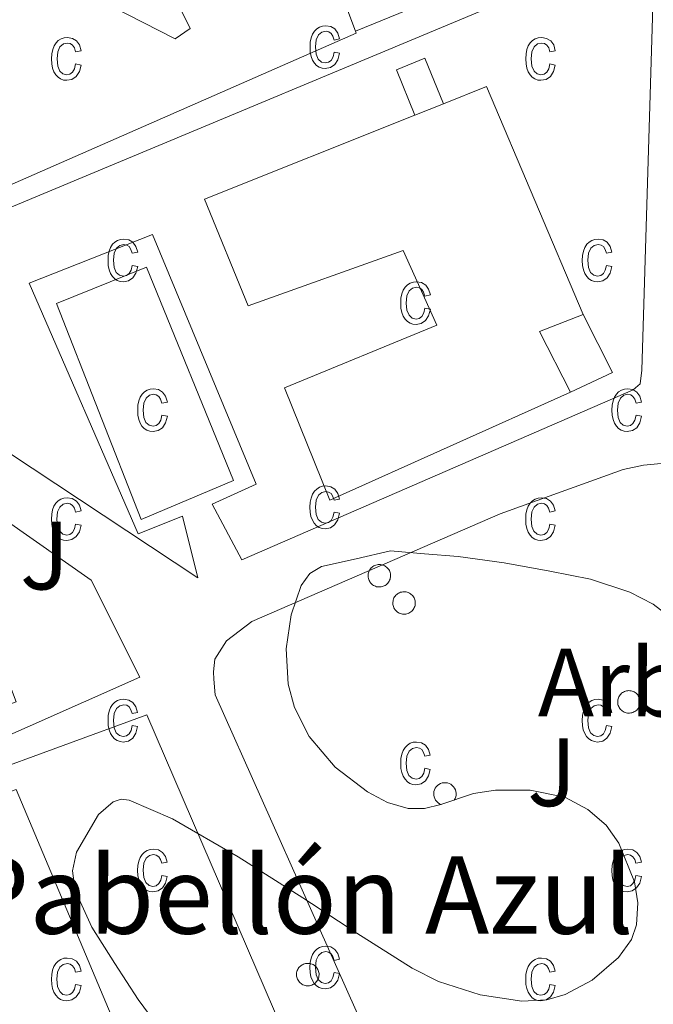
# Model space of a CAD drawing. Units: metres. Extents: x 606419 to 610920, y 4738115 to 4741155.
# Drawn here: x 608701 to 608766, y 4739940 to 4740042 of the extents above; entities that cross this region are included whole.
import ezdxf
from ezdxf.enums import TextEntityAlignment as Align

# ---------------------------------------------------------------- set-up
doc = ezdxf.new("R2010")
doc.units = ezdxf.units.M
doc.header["$MEASUREMENT"] = 0
for name, color, linetype, lineweight in [('Level 15', 1, 'Continuous', 0), ('Level 16', 1, 'Continuous', 13), ('Level 21', 19, 'Continuous', 0), ('Level 26', 92, 'Continuous', 0), ('Level 35', 92, 'Continuous', 0), ('Level 36', 19, 'Continuous', 40), ('Level 37', 92, 'Continuous', 0), ('Level 44', 7, 'Continuous', 0), ('Level 52', 1, 'Continuous', 13), ('Level 58', 43, 'Continuous', 0)]:
    doc.layers.add(name, color=color, linetype=linetype, lineweight=lineweight)
doc.styles.add('Arial', font='ARIAL.TTF', dxfattribs={"height": 0.2})

msp = doc.modelspace()

# ---------------------------------------------------------------- linework, layer by layer
at = {"layer": 'Level 15', "linetype": 'Continuous', "lineweight": 13}
for points in [[(608695.95, 4740128.58, 443.15), (608708.85, 4740098.9, 443.15), (608710.67, 4740099.59, 443.15), (608715.19, 4740089.06, 443.15), (608713.06, 4740088.28, 443.15), (608720.48, 4740069.82, 443.15), (608725.67, 4740056.93, 443.15), (608728.82, 4740058.42, 443.15), (608734.14, 4740044, 443.15), (608735.32, 4740040.81, 443.15), (608735.39, 4740040.61, 443.15), (608698.77, 4740024.52, 443.95)], [(608700.35, 4740048.63, 443.81), (608701.59, 4740049.46, 443.81), (608703.51, 4740049.78, 443.81), (608704.83, 4740049.86, 443.81), (608706.95, 4740049.48, 443.81), (608708.48, 4740048.09, 443.81), (608709.63, 4740046.15, 443.81), (608710.16, 4740043.35, 443.81), (608716.71, 4740040.02, 443.61), (608718.26, 4740041.08, 443.04), (608714.58, 4740048.61, 443.33), (608711.31, 4740046.9, 443.29), (608709.11, 4740051.83, 443.31), (608711.78, 4740053.13, 443.31), (608699.78, 4740082.56, 443.29)], [(608744.41, 4740033.31, 447.33), (608748.88, 4740035.09, 447.33), (608758.85, 4740011.54, 447.33)], [(608741.47, 4740032.13, 447.33), (608744.41, 4740033.31, 447.33)], [(608757.54, 4740003.53, 447.33), (608732.67, 4739992.39, 447.33), (608727.99, 4740003.99, 447.33), (608743.73, 4740010.44, 447.33), (608740.26, 4740018.17, 447.33), (608724.24, 4740012.44, 447.33), (608719.75, 4740023.45, 447.33), (608741.47, 4740032.13, 447.33)], [(608713.2, 4739990.37, 442.45), (608704.45, 4740012.7, 442.45), (608713.75, 4740016.45, 442.45), (608722.73, 4739994.41, 442.45), (608713.2, 4739990.37, 442.45)], [(608758.85, 4740011.54, 447.33), (608754.34, 4740009.78, 447.33), (608757.54, 4740003.53, 447.33)], [(608696.49, 4739963.88, 442.84), (608697.39, 4739961.45, 442.87), (608700.3, 4739962.48, 442.86), (608715.6, 4739926.1, 442.89), (608712.97, 4739924.66, 442.89), (608716.85, 4739916.25, 443.15), (608723.15, 4739918.58, 443.21), (608727.2, 4739908.61, 443.21), (608721.28, 4739906.2, 443.18), (608730.33, 4739883.38, 441.65)]]:
    msp.add_polyline3d(points, dxfattribs=at)
at = {"layer": 'Level 15', "color": 1, "linetype": 'Continuous', "lineweight": 13}
for points in [[(608741.47, 4740032.13, 447.33), (608739.57, 4740036.81, 447.33), (608742.5, 4740038.01, 447.33), (608744.41, 4740033.31, 447.33)], [(608758.85, 4740011.54, 439.97), (608761.89, 4740005.55, 439.97), (608757.54, 4740003.53, 439.97)]]:
    msp.add_polyline3d(points, dxfattribs=at)
at = {"layer": 'Level 16', "color": 1, "linetype": 'Continuous', "lineweight": 13, "ltscale": 0.5}
msp.add_polyline3d([(608787.34, 4740062.04, 440.97), (608735.32, 4740040.81, 441.02)], dxfattribs=at)
at = {"layer": 'Level 21', "color": 19, "linetype": 'Continuous', "lineweight": 13}
for points in [[(608675.14, 4740011.16, 436.31), (608684.95, 4740014.28, 436.48), (608684.98, 4740016.49, 436.48), (608771.09, 4740052.45, 436.91), (608772.26, 4740049.01, 436.89), (608766.1, 4740045.67, 436.83), (608764.9, 4740005.8, 436.91), (608764.72, 4740004.39, 436.91), (608764.02, 4740003.76, 436.91), (608723.6, 4739986.2, 436.83), (608720.53, 4739991.96, 436.86), (608725.07, 4739994.04, 436.86), (608714.39, 4740019.82, 436.8), (608701.63, 4740014.79, 436.73), (608712.91, 4739988.89, 436.91), (608717.46, 4739990.73, 436.91), (608719.05, 4739984.35, 436.88), (608682.37, 4740008.63, 436.7), (608675.14, 4740011.16, 436.31)], [(608680.71, 4740003.25, 436.22), (608708.05, 4739984.1, 436.53), (608713.07, 4739974.1, 436.64), (608695.57, 4739966.35, 436.46)], [(608750.27, 4739990.98, 436.7), (608762.98, 4739995.56, 436.7), (608765.09, 4739996, 436.7), (608766.91, 4739996.15, 436.7), (608769.12, 4739995.81, 436.7), (608791.98, 4739946.9, 437.12), (608792, 4739944.88, 437.18), (608791.73, 4739942.96, 437.18), (608789.39, 4739940.82, 437.18), (608747.23, 4739924.47, 437.07), (608745.41, 4739923.97, 437.04), (608744.37, 4739923.97, 437.01), (608742.97, 4739924.39, 436.97), (608740.25, 4739928.77, 436.94), (608720.85, 4739972.26, 436.85), (608720.72, 4739973.89, 436.85), (608720.69, 4739974.65, 436.85), (608720.82, 4739975.94, 436.85), (608722.02, 4739977.85, 436.85), (608724.64, 4739979.85, 436.85), (608750.27, 4739990.98, 436.7)], [(608696.49, 4739963.88, 436.48), (608713.79, 4739970.2, 436.48), (608736.41, 4739917.7, 436.67), (608745.37, 4739911.03, 436.65), (608745.47, 4739909.24, 436.65), (608737.02, 4739884.34, 436.65), (608735.18, 4739883.33, 436.65), (608731.39, 4739881.41, 436.65), (608730.33, 4739883.38, 436.65)]]:
    msp.add_polyline3d(points, dxfattribs=at)
at = {"layer": 'Level 35', "color": 92, "linetype": 'Continuous', "lineweight": 0, "ltscale": 0.5}
for points in [[(608729.89, 4739951.3, 442.43), (608735.48, 4739947.66, 442.5), (608741.18, 4739944.04, 442.56), (608743.9, 4739942.68, 442.55), (608748.2, 4739941.3, 442.52), (608752.51, 4739940.65, 442.49), (608755.09, 4739940.78, 442.48), (608756.99, 4739941.32, 442.48), (608759.78, 4739942.82, 442.48), (608762.49, 4739945.14, 442.46), (608763.83, 4739947.02, 442.4), (608764.34, 4739948.52, 442.32), (608764.5, 4739950.8, 442.17), (608764.13, 4739952.96, 442.06), (608762.54, 4739956.96, 441.93), (608761.21, 4739958.8, 441.88), (608759.34, 4739960.44, 441.87), (608756.95, 4739961.7, 441.88), (608753.36, 4739962.41, 441.89), (608749.78, 4739962.44, 441.9), (608747.53, 4739962.07, 441.91), (608744.16, 4739960.94, 441.91), (608742.47, 4739960.54, 441.91), (608740.78, 4739960.52, 441.92), (608738.65, 4739961.14, 441.92), (608736.59, 4739962.26, 441.93), (608733.25, 4739964.79, 442.01), (608730.54, 4739967.96, 442.13), (608729.04, 4739970.96, 442.21), (608728.4, 4739973.36, 442.27), (608728.17, 4739977.02, 442.37), (608728.69, 4739980.55, 442.46), (608729.73, 4739983.57, 442.44), (608730.61, 4739984.82, 442.42), (608731.84, 4739985.53, 442.45), (608735.4, 4739986.33, 442.6), (608738.96, 4739987.14, 442.75)], [(608738.96, 4739987.14, 442.75), (608742.45, 4739986.85, 442.7), (608745.94, 4739986.55, 442.65), (608750.68, 4739985.91, 442.61), (608755.41, 4739985.06, 442.57), (608759.59, 4739984.21, 442.53), (608763.68, 4739982.87, 442.48), (608766.07, 4739981.62, 442.46), (608769.25, 4739979.19, 442.44), (608772.03, 4739976.29, 442.43), (608776.68, 4739970.67, 442.47), (608781.3, 4739965.06, 442.57), (608785.67, 4739960.26, 442.77), (608790.08, 4739955.16, 442.97), (608791.97, 4739951.87, 443.03), (608792.96, 4739948.45, 443.05), (608793.01, 4739947.08, 443.04), (608792.39, 4739944.98, 443.02), (608790.88, 4739943.03, 443.01), (608789.17, 4739941.84, 443.01), (608786.59, 4739940.95, 443.02), (608783.95, 4739940.29, 443.02)], [(608715.92, 4739936.71, 442.34), (608712.91, 4739940.81, 442.37), (608710.47, 4739944.51, 442.5), (608708.11, 4739948.28, 442.61), (608706.39, 4739952.06, 442.53), (608706.11, 4739954.08, 442.47), (608706.53, 4739956.04, 442.45), (608708.81, 4739959.92, 442.45), (608710.33, 4739961.23, 442.45), (608711.13, 4739961.49, 442.45), (608711.95, 4739961.4, 442.45), (608716.44, 4739959.45, 442.44), (608723.21, 4739955.54, 442.43), (608729.89, 4739951.3, 442.43)]]:
    msp.add_polyline3d(points, dxfattribs=at)
at = {"layer": 'Level 36', "color": 92, "linetype": 'Continuous', "lineweight": 0}
for points in [[(608736.71, 4739984.99, 0.01), (608736.76, 4739985.09, 0.01), (608736.82, 4739985.2, 0.01), (608736.89, 4739985.29, 0.01), (608736.96, 4739985.38, 0.01), (608737.05, 4739985.46, 0.01), (608737.14, 4739985.53, 0.01), (608737.23, 4739985.59, 0.01), (608737.34, 4739985.64, 0.01), (608737.45, 4739985.68, 0.01), (608737.56, 4739985.71, 0.01), (608737.67, 4739985.73, 0.01), (608737.79, 4739985.73, 0.01), (608737.91, 4739985.73, 0.01), (608738.02, 4739985.71, 0.01), (608738.13, 4739985.68, 0.01), (608738.24, 4739985.65, 0.01), (608738.35, 4739985.6, 0.01), (608738.45, 4739985.54, 0.01), (608738.54, 4739985.47, 0.01), (608738.62, 4739985.39, 0.01), (608738.7, 4739985.3, 0.01), (608738.77, 4739985.21, 0.01), (608738.83, 4739985.11, 0.01), (608738.88, 4739985, 0.01), (608738.91, 4739984.9, 0.01), (608738.94, 4739984.78, 0.01), (608738.96, 4739984.67, 0.01), (608738.96, 4739984.55, 0.01), (608738.95, 4739984.44, 0.01), (608738.93, 4739984.32, 0.01), (608738.9, 4739984.21, 0.01), (608738.86, 4739984.1, 0.01), (608738.81, 4739984, 0.01), (608738.75, 4739983.9, 0.01), (608738.68, 4739983.81, 0.01), (608738.59, 4739983.73, 0.01), (608738.51, 4739983.65, 0.01), (608738.41, 4739983.58, 0.01), (608738.31, 4739983.53, 0.01), (608738.2, 4739983.48, 0.01), (608738.09, 4739983.45, 0.01), (608737.98, 4739983.42, 0.01), (608737.87, 4739983.41, 0.01), (608737.75, 4739983.41, 0.01), (608737.63, 4739983.42, 0.01), (608737.52, 4739983.44, 0.01), (608737.41, 4739983.48, 0.01), (608737.3, 4739983.52, 0.01), (608737.2, 4739983.58, 0.01), (608737.1, 4739983.64, 0.01), (608737.01, 4739983.71, 0.01), (608736.93, 4739983.8, 0.01), (608736.86, 4739983.89, 0.01), (608736.8, 4739983.98, 0.01), (608736.74, 4739984.09, 0.01), (608736.7, 4739984.19, 0.01), (608736.67, 4739984.3, 0.01), (608736.65, 4739984.42, 0.01), (608736.64, 4739984.53, 0.01), (608736.64, 4739984.65, 0.01), (608736.65, 4739984.76, 0.01), (608736.68, 4739984.88, 0.01), (608736.71, 4739984.99, 0.01)], [(608739.27, 4739982.17, 0.01), (608739.31, 4739982.28, 0.01), (608739.37, 4739982.38, 0.01), (608739.44, 4739982.47, 0.01), (608739.51, 4739982.56, 0.01), (608739.6, 4739982.64, 0.01), (608739.69, 4739982.71, 0.01), (608739.79, 4739982.77, 0.01), (608739.89, 4739982.82, 0.01), (608740, 4739982.86, 0.01), (608740.11, 4739982.89, 0.01), (608740.23, 4739982.91, 0.01), (608740.34, 4739982.92, 0.01), (608740.46, 4739982.91, 0.01), (608740.57, 4739982.9, 0.01), (608740.68, 4739982.87, 0.01), (608740.79, 4739982.83, 0.01), (608740.9, 4739982.78, 0.01), (608741, 4739982.72, 0.01), (608741.09, 4739982.65, 0.01), (608741.18, 4739982.57, 0.01), (608741.25, 4739982.49, 0.01), (608741.32, 4739982.39, 0.01), (608741.38, 4739982.29, 0.01), (608741.43, 4739982.19, 0.01), (608741.47, 4739982.08, 0.01), (608741.49, 4739981.97, 0.01), (608741.51, 4739981.85, 0.01), (608741.51, 4739981.74, 0.01), (608741.5, 4739981.62, 0.01), (608741.49, 4739981.5, 0.01), (608741.45, 4739981.39, 0.01), (608741.41, 4739981.28, 0.01), (608741.36, 4739981.18, 0.01), (608741.3, 4739981.08, 0.01), (608741.23, 4739980.99, 0.01), (608741.15, 4739980.91, 0.01), (608741.06, 4739980.83, 0.01), (608740.96, 4739980.77, 0.01), (608740.86, 4739980.71, 0.01), (608740.76, 4739980.67, 0.01), (608740.65, 4739980.63, 0.01), (608740.53, 4739980.61, 0.01), (608740.42, 4739980.6, 0.01), (608740.3, 4739980.59, 0.01), (608740.19, 4739980.6, 0.01), (608740.07, 4739980.63, 0.01), (608739.96, 4739980.66, 0.01), (608739.85, 4739980.7, 0.01), (608739.75, 4739980.76, 0.01), (608739.66, 4739980.82, 0.01), (608739.57, 4739980.9, 0.01), (608739.49, 4739980.98, 0.01), (608739.41, 4739981.07, 0.01), (608739.35, 4739981.17, 0.01), (608739.29, 4739981.27, 0.01), (608739.25, 4739981.38, 0.01), (608739.22, 4739981.49, 0.01), (608739.2, 4739981.6, 0.01), (608739.19, 4739981.72, 0.01), (608739.19, 4739981.83, 0.01), (608739.21, 4739981.95, 0.01), (608739.23, 4739982.06, 0.01), (608739.27, 4739982.17, 0.01)], [(608762.49, 4739971.96, 0.01), (608762.53, 4739972.07, 0.01), (608762.59, 4739972.17, 0.01), (608762.66, 4739972.26, 0.01), (608762.73, 4739972.35, 0.01), (608762.82, 4739972.43, 0.01), (608762.91, 4739972.5, 0.01), (608763.01, 4739972.56, 0.01), (608763.11, 4739972.61, 0.01), (608763.22, 4739972.65, 0.01), (608763.33, 4739972.68, 0.01), (608763.45, 4739972.7, 0.01), (608763.56, 4739972.71, 0.01), (608763.68, 4739972.7, 0.01), (608763.79, 4739972.68, 0.01), (608763.91, 4739972.66, 0.01), (608764.02, 4739972.62, 0.01), (608764.12, 4739972.57, 0.01), (608764.22, 4739972.51, 0.01), (608764.31, 4739972.44, 0.01), (608764.4, 4739972.36, 0.01), (608764.48, 4739972.28, 0.01), (608764.54, 4739972.18, 0.01), (608764.6, 4739972.08, 0.01), (608764.65, 4739971.98, 0.01), (608764.69, 4739971.87, 0.01), (608764.72, 4739971.76, 0.01), (608764.73, 4739971.64, 0.01), (608764.73, 4739971.52, 0.01), (608764.73, 4739971.41, 0.01), (608764.71, 4739971.3, 0.01), (608764.68, 4739971.18, 0.01), (608764.64, 4739971.08, 0.01), (608764.58, 4739970.97, 0.01), (608764.52, 4739970.87, 0.01), (608764.45, 4739970.78, 0.01), (608764.37, 4739970.7, 0.01), (608764.28, 4739970.62, 0.01), (608764.19, 4739970.56, 0.01), (608764.09, 4739970.5, 0.01), (608763.98, 4739970.46, 0.01), (608763.87, 4739970.42, 0.01), (608763.75, 4739970.4, 0.01), (608763.64, 4739970.38, 0.01), (608763.52, 4739970.38, 0.01), (608763.41, 4739970.39, 0.01), (608763.29, 4739970.42, 0.01), (608763.18, 4739970.45, 0.01), (608763.08, 4739970.49, 0.01), (608762.97, 4739970.55, 0.01), (608762.88, 4739970.61, 0.01), (608762.79, 4739970.69, 0.01), (608762.71, 4739970.77, 0.01), (608762.63, 4739970.86, 0.01), (608762.57, 4739970.96, 0.01), (608762.52, 4739971.06, 0.01), (608762.47, 4739971.17, 0.01), (608762.44, 4739971.28, 0.01), (608762.42, 4739971.39, 0.01), (608762.41, 4739971.51, 0.01), (608762.41, 4739971.62, 0.01), (608762.43, 4739971.74, 0.01), (608762.45, 4739971.85, 0.01), (608762.49, 4739971.96, 0.01)], [(608729.32, 4739943.8, 0.01), (608729.37, 4739943.9, 0.01), (608729.43, 4739944, 0.01), (608729.49, 4739944.1, 0.01), (608729.57, 4739944.19, 0.01), (608729.65, 4739944.26, 0.01), (608729.75, 4739944.34, 0.01), (608729.85, 4739944.4, 0.01), (608729.95, 4739944.45, 0.01), (608730.06, 4739944.49, 0.01), (608730.17, 4739944.52, 0.01), (608730.28, 4739944.54, 0.01), (608730.4, 4739944.54, 0.01), (608730.51, 4739944.54, 0.01), (608730.63, 4739944.52, 0.01), (608730.74, 4739944.49, 0.01), (608730.85, 4739944.46, 0.01), (608730.96, 4739944.41, 0.01), (608731.06, 4739944.35, 0.01), (608731.15, 4739944.28, 0.01), (608731.23, 4739944.2, 0.01), (608731.31, 4739944.11, 0.01), (608731.38, 4739944.02, 0.01), (608731.44, 4739943.92, 0.01), (608731.49, 4739943.81, 0.01), (608731.53, 4739943.7, 0.01), (608731.55, 4739943.59, 0.01), (608731.57, 4739943.48, 0.01), (608731.57, 4739943.36, 0.01), (608731.56, 4739943.24, 0.01), (608731.54, 4739943.13, 0.01), (608731.51, 4739943.02, 0.01), (608731.47, 4739942.91, 0.01), (608731.42, 4739942.81, 0.01), (608731.36, 4739942.71, 0.01), (608731.29, 4739942.62, 0.01), (608731.21, 4739942.54, 0.01), (608731.12, 4739942.46, 0.01), (608731.02, 4739942.39, 0.01), (608730.92, 4739942.34, 0.01), (608730.81, 4739942.29, 0.01), (608730.7, 4739942.26, 0.01), (608730.59, 4739942.23, 0.01), (608730.48, 4739942.22, 0.01), (608730.36, 4739942.22, 0.01), (608730.24, 4739942.23, 0.01), (608730.13, 4739942.25, 0.01), (608730.02, 4739942.29, 0.01), (608729.91, 4739942.33, 0.01), (608729.81, 4739942.38, 0.01), (608729.71, 4739942.45, 0.01), (608729.63, 4739942.52, 0.01), (608729.54, 4739942.6, 0.01), (608729.47, 4739942.7, 0.01), (608729.41, 4739942.79, 0.01), (608729.35, 4739942.9, 0.01), (608729.31, 4739943, 0.01), (608729.28, 4739943.11, 0.01), (608729.26, 4739943.23, 0.01), (608729.25, 4739943.34, 0.01), (608729.25, 4739943.46, 0.01), (608729.26, 4739943.57, 0.01), (608729.29, 4739943.69, 0.01), (608729.32, 4739943.8, 0.01)]]:
    msp.add_polyline3d(points, close=True, dxfattribs=at)
msp.add_polyline3d([(608745.54, 4739961.4, 0.01), (608745.63, 4739961.56, 0.01), (608745.69, 4739961.74, 0.01), (608745.73, 4739961.92, 0.01), (608745.73, 4739962.11, 0.01), (608745.71, 4739962.29, 0.01), (608745.65, 4739962.47, 0.01), (608745.57, 4739962.63, 0.01), (608745.46, 4739962.78, 0.01), (608745.33, 4739962.92, 0.01), (608745.19, 4739963.03, 0.01), (608745.02, 4739963.11, 0.01), (608744.84, 4739963.17, 0.01), (608744.66, 4739963.2, 0.01), (608744.48, 4739963.2, 0.01), (608744.29, 4739963.17, 0.01), (608744.12, 4739963.11, 0.01), (608743.95, 4739963.02, 0.01), (608743.81, 4739962.91, 0.01), (608743.68, 4739962.78, 0.01), (608743.57, 4739962.63, 0.01), (608743.49, 4739962.46, 0.01), (608743.44, 4739962.28, 0.01), (608743.41, 4739962.1, 0.01), (608743.42, 4739961.91, 0.01), (608743.45, 4739961.73, 0.01), (608743.52, 4739961.56, 0.01), (608743.61, 4739961.39, 0.01), (608743.72, 4739961.25, 0.01), (608743.86, 4739961.12, 0.01), (608744.01, 4739961.02, 0.01), (608744.18, 4739960.95, 0.01)], dxfattribs=at)
at = {"layer": 'Level 52', "color": 1, "linetype": 'Continuous', "lineweight": 13}
for points in [[(608695.95, 4740128.58, 443.15), (608708.85, 4740098.9, 443.15), (608710.67, 4740099.59, 443.15), (608715.19, 4740089.06, 443.15), (608713.06, 4740088.28, 443.15), (608720.48, 4740069.82, 443.15), (608725.67, 4740056.93, 443.15), (608728.82, 4740058.42, 443.15), (608734.14, 4740044, 443.15), (608735.32, 4740040.81, 443.15), (608735.39, 4740040.61, 443.15), (608698.77, 4740024.52, 443.95)], [(608700.35, 4740048.63, 443.81), (608701.59, 4740049.46, 443.81), (608703.51, 4740049.78, 443.81), (608704.83, 4740049.86, 443.81), (608706.95, 4740049.48, 443.81), (608708.48, 4740048.09, 443.81), (608709.63, 4740046.15, 443.81), (608710.16, 4740043.35, 443.81), (608716.71, 4740040.02, 443.61), (608718.26, 4740041.08, 443.04), (608714.58, 4740048.61, 443.33), (608711.31, 4740046.9, 443.29), (608709.11, 4740051.83, 443.31), (608711.78, 4740053.13, 443.31), (608699.78, 4740082.56, 443.29)], [(608695.17, 4739933.96, 443.1), (608692.11, 4739941.57, 443.1), (608694.09, 4739942.18, 443.1), (608682.45, 4739974.34, 443.1), (608679.63, 4739973.62, 443.12), (608676.42, 4739982.25, 443.12), (608678.53, 4739983.11, 443.12), (608671.51, 4739999.85, 441.82), (608680.71, 4740003.25, 441.84), (608689.98, 4739980.26, 442.67), (608696.22, 4739982.17, 442.67), (608700.3, 4739971.56, 442.69), (608694.45, 4739969.35, 442.75), (608695.57, 4739966.35, 442.8), (608696.49, 4739963.88, 442.84), (608697.39, 4739961.45, 442.87), (608700.3, 4739962.48, 442.86), (608715.6, 4739926.1, 442.89)]]:
    msp.add_polyline3d(points, dxfattribs=at)
at = {"layer": 'Level 52', "color": 1, "linetype": 'Continuous', "lineweight": 0}
for points in [[(608744.41, 4740033.31, 447.33), (608741.47, 4740032.13, 447.33), (608739.57, 4740036.81, 447.33), (608742.5, 4740038.01, 447.33), (608744.41, 4740033.31, 447.33)], [(608757.54, 4740003.53, 439.97), (608757.54, 4740003.53, 447.33), (608754.34, 4740009.78, 447.33), (608758.85, 4740011.54, 447.33), (608761.89, 4740005.55, 439.97), (608757.54, 4740003.53, 439.97)]]:
    msp.add_polyline3d(points, close=True, dxfattribs=at)
at = {"layer": 'Level 52', "color": 1, "linetype": 'Continuous', "lineweight": 13}
for points in [[(608741.47, 4740032.13, 447.33), (608744.41, 4740033.31, 447.33), (608748.88, 4740035.09, 447.33), (608758.85, 4740011.54, 447.33), (608754.34, 4740009.78, 447.33), (608757.54, 4740003.53, 447.33), (608732.67, 4739992.39, 447.33), (608727.99, 4740003.99, 447.33), (608743.73, 4740010.44, 447.33), (608740.26, 4740018.17, 447.33), (608724.24, 4740012.44, 447.33), (608719.75, 4740023.45, 447.33), (608741.47, 4740032.13, 447.33)], [(608713.2, 4739990.37, 442.45), (608704.45, 4740012.7, 442.45), (608713.75, 4740016.45, 442.45), (608722.73, 4739994.41, 442.45), (608713.2, 4739990.37, 442.45)]]:
    msp.add_polyline3d(points, close=True, dxfattribs=at)
at = {"layer": 'Level 52', "color": 1, "linetype": 'Continuous', "lineweight": 0}
msp.add_polyline3d([(608695.17, 4739933.96, 443.1), (608692.11, 4739941.57, 443.1), (608694.09, 4739942.18, 443.1), (608682.45, 4739974.34, 443.1), (608679.63, 4739973.62, 443.12), (608676.42, 4739982.25, 443.12), (608678.53, 4739983.11, 443.12), (608671.51, 4739999.85, 441.82), (608680.71, 4740003.25, 441.84), (608689.98, 4739980.26, 442.67), (608696.22, 4739982.17, 442.67), (608700.3, 4739971.56, 442.69), (608694.45, 4739969.35, 442.75), (608695.57, 4739966.35, 442.8), (608695.57, 4739966.35, 442.8), (608696.49, 4739963.88, 442.84), (608697.39, 4739961.45, 442.87), (608700.3, 4739962.48, 442.86), (608715.6, 4739926.1, 442.89)], dxfattribs=at)
at = {"layer": 'Level 58', "color": 43, "linetype": 'Continuous', "lineweight": 0}
for points in [[(608733.13, 4740038.66, 0.01), (608733.7, 4740038.55, 0.01), (608733.51, 4740037.86, 0.01), (608733.19, 4740037.37, 0.01), (608732.75, 4740037.06, 0.01), (608732.21, 4740036.96, 0.01), (608731.89, 4740036.99, 0.01), (608731.59, 4740037.1, 0.01), (608731.31, 4740037.27, 0.01), (608731.09, 4740037.52, 0.01), (608730.89, 4740037.83, 0.01), (608730.75, 4740038.21, 0.01), (608730.67, 4740038.66, 0.01), (608730.64, 4740039.17, 0.01), (608730.67, 4740039.69, 0.01), (608730.76, 4740040.13, 0.01), (608730.9, 4740040.51, 0.01), (608731.1, 4740040.82, 0.01), (608731.34, 4740041.06, 0.01), (608731.62, 4740041.24, 0.01), (608731.93, 4740041.34, 0.01), (608732.28, 4740041.38, 0.01), (608732.79, 4740041.29, 0.01), (608733.21, 4740041.04, 0.01), (608733.52, 4740040.61, 0.01), (608733.7, 4740040.02, 0.01), (608733.13, 4740039.9, 0.01), (608733.01, 4740040.3, 0.01), (608732.82, 4740040.58, 0.01), (608732.57, 4740040.75, 0.01), (608732.29, 4740040.81, 0.01), (608731.86, 4740040.71, 0.01), (608731.51, 4740040.42, 0.01), (608731.28, 4740039.92, 0.01), (608731.21, 4740039.18, 0.01), (608731.28, 4740038.43, 0.01), (608731.49, 4740037.92, 0.01), (608731.81, 4740037.62, 0.01), (608732.21, 4740037.53, 0.01), (608732.55, 4740037.6, 0.01), (608732.81, 4740037.8, 0.01), (608733.02, 4740038.15, 0.01), (608733.13, 4740038.66, 0.01)], [(608706.44, 4740037.43, 0.01), (608707.01, 4740037.32, 0.01), (608706.83, 4740036.64, 0.01), (608706.49, 4740036.14, 0.01), (608706.05, 4740035.84, 0.01), (608705.53, 4740035.74, 0.01), (608705.19, 4740035.77, 0.01), (608704.89, 4740035.88, 0.01), (608704.63, 4740036.05, 0.01), (608704.39, 4740036.3, 0.01), (608704.2, 4740036.61, 0.01), (608704.06, 4740036.99, 0.01), (608703.98, 4740037.43, 0.01), (608703.95, 4740037.95, 0.01), (608703.98, 4740038.46, 0.01), (608704.07, 4740038.91, 0.01), (608704.21, 4740039.29, 0.01), (608704.41, 4740039.6, 0.01), (608704.65, 4740039.84, 0.01), (608704.93, 4740040.01, 0.01), (608705.24, 4740040.12, 0.01), (608705.59, 4740040.15, 0.01), (608706.1, 4740040.07, 0.01), (608706.52, 4740039.81, 0.01), (608706.83, 4740039.39, 0.01), (608707.01, 4740038.79, 0.01), (608706.44, 4740038.68, 0.01), (608706.32, 4740039.08, 0.01), (608706.13, 4740039.36, 0.01), (608705.88, 4740039.53, 0.01), (608705.6, 4740039.59, 0.01), (608705.17, 4740039.49, 0.01), (608704.82, 4740039.2, 0.01), (608704.59, 4740038.69, 0.01), (608704.52, 4740037.96, 0.01), (608704.59, 4740037.2, 0.01), (608704.8, 4740036.69, 0.01), (608705.13, 4740036.4, 0.01), (608705.53, 4740036.3, 0.01), (608705.85, 4740036.37, 0.01), (608706.13, 4740036.58, 0.01), (608706.33, 4740036.93, 0.01), (608706.44, 4740037.43, 0.01)], [(608755.41, 4740037.43, 0.01), (608755.97, 4740037.32, 0.01), (608755.79, 4740036.64, 0.01), (608755.47, 4740036.14, 0.01), (608755.03, 4740035.84, 0.01), (608754.49, 4740035.74, 0.01), (608754.17, 4740035.77, 0.01), (608753.87, 4740035.88, 0.01), (608753.59, 4740036.05, 0.01), (608753.37, 4740036.3, 0.01), (608753.17, 4740036.61, 0.01), (608753.03, 4740036.99, 0.01), (608752.95, 4740037.43, 0.01), (608752.91, 4740037.95, 0.01), (608752.95, 4740038.46, 0.01), (608753.03, 4740038.91, 0.01), (608753.18, 4740039.29, 0.01), (608753.38, 4740039.6, 0.01), (608753.62, 4740039.84, 0.01), (608753.9, 4740040.01, 0.01), (608754.21, 4740040.12, 0.01), (608754.56, 4740040.15, 0.01), (608755.07, 4740040.07, 0.01), (608755.49, 4740039.81, 0.01), (608755.8, 4740039.39, 0.01), (608755.97, 4740038.79, 0.01), (608755.41, 4740038.68, 0.01), (608755.29, 4740039.08, 0.01), (608755.1, 4740039.36, 0.01), (608754.85, 4740039.53, 0.01), (608754.57, 4740039.59, 0.01), (608754.14, 4740039.49, 0.01), (608753.79, 4740039.2, 0.01), (608753.55, 4740038.69, 0.01), (608753.49, 4740037.96, 0.01), (608753.55, 4740037.2, 0.01), (608753.77, 4740036.69, 0.01), (608754.09, 4740036.4, 0.01), (608754.49, 4740036.3, 0.01), (608754.83, 4740036.37, 0.01), (608755.09, 4740036.58, 0.01), (608755.29, 4740036.93, 0.01), (608755.41, 4740037.43, 0.01)], [(608712.27, 4740016.63, 0.01), (608712.85, 4740016.52, 0.01), (608712.67, 4740015.83, 0.01), (608712.33, 4740015.34, 0.01), (608711.89, 4740015.03, 0.01), (608711.37, 4740014.93, 0.01), (608711.03, 4740014.97, 0.01), (608710.73, 4740015.07, 0.01), (608710.47, 4740015.25, 0.01), (608710.23, 4740015.49, 0.01), (608710.03, 4740015.8, 0.01), (608709.89, 4740016.18, 0.01), (608709.81, 4740016.63, 0.01), (608709.79, 4740017.14, 0.01), (608709.81, 4740017.66, 0.01), (608709.91, 4740018.11, 0.01), (608710.05, 4740018.48, 0.01), (608710.25, 4740018.8, 0.01), (608710.49, 4740019.04, 0.01), (608710.77, 4740019.21, 0.01), (608711.07, 4740019.31, 0.01), (608711.43, 4740019.35, 0.01), (608711.93, 4740019.26, 0.01), (608712.35, 4740019.01, 0.01), (608712.67, 4740018.58, 0.01), (608712.85, 4740017.99, 0.01), (608712.27, 4740017.88, 0.01), (608712.15, 4740018.27, 0.01), (608711.97, 4740018.56, 0.01), (608711.71, 4740018.72, 0.01), (608711.43, 4740018.78, 0.01), (608711.01, 4740018.68, 0.01), (608710.65, 4740018.39, 0.01), (608710.43, 4740017.89, 0.01), (608710.35, 4740017.16, 0.01), (608710.43, 4740016.4, 0.01), (608710.63, 4740015.89, 0.01), (608710.97, 4740015.6, 0.01), (608711.37, 4740015.5, 0.01), (608711.69, 4740015.57, 0.01), (608711.97, 4740015.77, 0.01), (608712.17, 4740016.13, 0.01), (608712.27, 4740016.63, 0.01)], [(608761.25, 4740016.63, 0.01), (608761.81, 4740016.52, 0.01), (608761.63, 4740015.83, 0.01), (608761.31, 4740015.34, 0.01), (608760.87, 4740015.03, 0.01), (608760.33, 4740014.93, 0.01), (608760.01, 4740014.97, 0.01), (608759.71, 4740015.07, 0.01), (608759.43, 4740015.25, 0.01), (608759.21, 4740015.49, 0.01), (608759.01, 4740015.8, 0.01), (608758.87, 4740016.18, 0.01), (608758.79, 4740016.63, 0.01), (608758.75, 4740017.14, 0.01), (608758.79, 4740017.66, 0.01), (608758.87, 4740018.11, 0.01), (608759.01, 4740018.48, 0.01), (608759.21, 4740018.8, 0.01), (608759.45, 4740019.04, 0.01), (608759.73, 4740019.21, 0.01), (608760.05, 4740019.31, 0.01), (608760.39, 4740019.35, 0.01), (608760.91, 4740019.26, 0.01), (608761.33, 4740019.01, 0.01), (608761.63, 4740018.58, 0.01), (608761.81, 4740017.99, 0.01), (608761.25, 4740017.88, 0.01), (608761.13, 4740018.27, 0.01), (608760.93, 4740018.56, 0.01), (608760.69, 4740018.72, 0.01), (608760.41, 4740018.78, 0.01), (608759.97, 4740018.68, 0.01), (608759.63, 4740018.39, 0.01), (608759.39, 4740017.89, 0.01), (608759.33, 4740017.16, 0.01), (608759.39, 4740016.4, 0.01), (608759.61, 4740015.89, 0.01), (608759.93, 4740015.6, 0.01), (608760.33, 4740015.5, 0.01), (608760.67, 4740015.57, 0.01), (608760.93, 4740015.77, 0.01), (608761.13, 4740016.13, 0.01), (608761.25, 4740016.63, 0.01)], [(608742.51, 4740012.22, 0.01), (608743.07, 4740012.1, 0.01), (608742.89, 4740011.42, 0.01), (608742.57, 4740010.92, 0.01), (608742.11, 4740010.62, 0.01), (608741.59, 4740010.52, 0.01), (608741.25, 4740010.55, 0.01), (608740.97, 4740010.66, 0.01), (608740.69, 4740010.83, 0.01), (608740.45, 4740011.08, 0.01), (608740.25, 4740011.39, 0.01), (608740.13, 4740011.77, 0.01), (608740.03, 4740012.21, 0.01), (608740.01, 4740012.73, 0.01), (608740.03, 4740013.24, 0.01), (608740.13, 4740013.69, 0.01), (608740.27, 4740014.07, 0.01), (608740.47, 4740014.38, 0.01), (608740.71, 4740014.62, 0.01), (608740.99, 4740014.8, 0.01), (608741.31, 4740014.9, 0.01), (608741.65, 4740014.93, 0.01), (608742.15, 4740014.85, 0.01), (608742.59, 4740014.59, 0.01), (608742.89, 4740014.17, 0.01), (608743.07, 4740013.57, 0.01), (608742.51, 4740013.46, 0.01), (608742.37, 4740013.86, 0.01), (608742.19, 4740014.14, 0.01), (608741.95, 4740014.31, 0.01), (608741.65, 4740014.37, 0.01), (608741.23, 4740014.27, 0.01), (608740.89, 4740013.98, 0.01), (608740.65, 4740013.47, 0.01), (608740.57, 4740012.74, 0.01), (608740.65, 4740011.99, 0.01), (608740.87, 4740011.48, 0.01), (608741.19, 4740011.18, 0.01), (608741.59, 4740011.08, 0.01), (608741.91, 4740011.15, 0.01), (608742.19, 4740011.36, 0.01), (608742.39, 4740011.71, 0.01), (608742.51, 4740012.22, 0.01)], [(608715.33, 4740001.15, 0.01), (608715.91, 4740001.04, 0.01), (608715.73, 4740000.36, 0.01), (608715.39, 4739999.86, 0.01), (608714.95, 4739999.56, 0.01), (608714.43, 4739999.46, 0.01), (608714.09, 4739999.49, 0.01), (608713.79, 4739999.6, 0.01), (608713.53, 4739999.77, 0.01), (608713.29, 4740000.02, 0.01), (608713.09, 4740000.33, 0.01), (608712.95, 4740000.71, 0.01), (608712.87, 4740001.15, 0.01), (608712.85, 4740001.67, 0.01), (608712.87, 4740002.18, 0.01), (608712.97, 4740002.63, 0.01), (608713.11, 4740003.01, 0.01), (608713.31, 4740003.32, 0.01), (608713.55, 4740003.56, 0.01), (608713.83, 4740003.73, 0.01), (608714.13, 4740003.84, 0.01), (608714.49, 4740003.87, 0.01), (608714.99, 4740003.79, 0.01), (608715.41, 4740003.53, 0.01), (608715.73, 4740003.11, 0.01), (608715.91, 4740002.51, 0.01), (608715.33, 4740002.4, 0.01), (608715.21, 4740002.8, 0.01), (608715.03, 4740003.08, 0.01), (608714.77, 4740003.25, 0.01), (608714.49, 4740003.31, 0.01), (608714.07, 4740003.21, 0.01), (608713.71, 4740002.92, 0.01), (608713.49, 4740002.41, 0.01), (608713.41, 4740001.68, 0.01), (608713.49, 4740000.92, 0.01), (608713.69, 4740000.41, 0.01), (608714.03, 4740000.12, 0.01), (608714.43, 4740000.02, 0.01), (608714.75, 4740000.09, 0.01), (608715.03, 4740000.3, 0.01), (608715.23, 4740000.65, 0.01), (608715.33, 4740001.15, 0.01)], [(608764.31, 4740001.15, 0.01), (608764.87, 4740001.04, 0.01), (608764.69, 4740000.36, 0.01), (608764.37, 4739999.86, 0.01), (608763.93, 4739999.56, 0.01), (608763.39, 4739999.46, 0.01), (608763.07, 4739999.49, 0.01), (608762.77, 4739999.6, 0.01), (608762.49, 4739999.77, 0.01), (608762.27, 4740000.02, 0.01), (608762.07, 4740000.33, 0.01), (608761.93, 4740000.71, 0.01), (608761.85, 4740001.15, 0.01), (608761.81, 4740001.67, 0.01), (608761.85, 4740002.18, 0.01), (608761.93, 4740002.63, 0.01), (608762.07, 4740003.01, 0.01), (608762.27, 4740003.32, 0.01), (608762.51, 4740003.56, 0.01), (608762.79, 4740003.73, 0.01), (608763.11, 4740003.84, 0.01), (608763.45, 4740003.87, 0.01), (608763.97, 4740003.79, 0.01), (608764.39, 4740003.53, 0.01), (608764.69, 4740003.11, 0.01), (608764.87, 4740002.51, 0.01), (608764.31, 4740002.4, 0.01), (608764.19, 4740002.8, 0.01), (608763.99, 4740003.08, 0.01), (608763.75, 4740003.25, 0.01), (608763.47, 4740003.31, 0.01), (608763.03, 4740003.21, 0.01), (608762.69, 4740002.92, 0.01), (608762.45, 4740002.41, 0.01), (608762.39, 4740001.68, 0.01), (608762.45, 4740000.92, 0.01), (608762.67, 4740000.41, 0.01), (608762.99, 4740000.12, 0.01), (608763.39, 4740000.02, 0.01), (608763.73, 4740000.09, 0.01), (608763.99, 4740000.3, 0.01), (608764.19, 4740000.65, 0.01), (608764.31, 4740001.15, 0.01)], [(608733.12, 4739991.13, 0.01), (608733.69, 4739991.02, 0.01), (608733.51, 4739990.33, 0.01), (608733.18, 4739989.84, 0.01), (608732.74, 4739989.53, 0.01), (608732.21, 4739989.43, 0.01), (608731.88, 4739989.46, 0.01), (608731.58, 4739989.57, 0.01), (608731.31, 4739989.74, 0.01), (608731.08, 4739989.99, 0.01), (608730.88, 4739990.3, 0.01), (608730.74, 4739990.68, 0.01), (608730.66, 4739991.13, 0.01), (608730.63, 4739991.64, 0.01), (608730.66, 4739992.16, 0.01), (608730.75, 4739992.6, 0.01), (608730.89, 4739992.98, 0.01), (608731.09, 4739993.29, 0.01), (608731.33, 4739993.53, 0.01), (608731.61, 4739993.71, 0.01), (608731.92, 4739993.81, 0.01), (608732.27, 4739993.85, 0.01), (608732.78, 4739993.76, 0.01), (608733.2, 4739993.51, 0.01), (608733.51, 4739993.08, 0.01), (608733.69, 4739992.49, 0.01), (608733.12, 4739992.37, 0.01), (608733, 4739992.77, 0.01), (608732.81, 4739993.05, 0.01), (608732.56, 4739993.22, 0.01), (608732.28, 4739993.28, 0.01), (608731.85, 4739993.18, 0.01), (608731.5, 4739992.89, 0.01), (608731.27, 4739992.39, 0.01), (608731.2, 4739991.65, 0.01), (608731.27, 4739990.9, 0.01), (608731.48, 4739990.39, 0.01), (608731.81, 4739990.09, 0.01), (608732.21, 4739990, 0.01), (608732.54, 4739990.07, 0.01), (608732.81, 4739990.27, 0.01), (608733.01, 4739990.62, 0.01), (608733.12, 4739991.13, 0.01)], [(608706.43, 4739989.9, 0.01), (608707, 4739989.79, 0.01), (608706.82, 4739989.11, 0.01), (608706.49, 4739988.61, 0.01), (608706.05, 4739988.31, 0.01), (608705.52, 4739988.21, 0.01), (608705.19, 4739988.24, 0.01), (608704.89, 4739988.35, 0.01), (608704.62, 4739988.52, 0.01), (608704.39, 4739988.77, 0.01), (608704.19, 4739989.08, 0.01), (608704.05, 4739989.46, 0.01), (608703.97, 4739989.9, 0.01), (608703.94, 4739990.42, 0.01), (608703.97, 4739990.93, 0.01), (608704.06, 4739991.38, 0.01), (608704.2, 4739991.76, 0.01), (608704.4, 4739992.07, 0.01), (608704.64, 4739992.31, 0.01), (608704.92, 4739992.48, 0.01), (608705.23, 4739992.59, 0.01), (608705.58, 4739992.62, 0.01), (608706.09, 4739992.54, 0.01), (608706.51, 4739992.28, 0.01), (608706.82, 4739991.86, 0.01), (608707, 4739991.26, 0.01), (608706.43, 4739991.15, 0.01), (608706.31, 4739991.55, 0.01), (608706.12, 4739991.83, 0.01), (608705.87, 4739992, 0.01), (608705.59, 4739992.06, 0.01), (608705.16, 4739991.96, 0.01), (608704.81, 4739991.67, 0.01), (608704.58, 4739991.16, 0.01), (608704.51, 4739990.43, 0.01), (608704.58, 4739989.67, 0.01), (608704.79, 4739989.16, 0.01), (608705.12, 4739988.87, 0.01), (608705.52, 4739988.77, 0.01), (608705.85, 4739988.84, 0.01), (608706.12, 4739989.05, 0.01), (608706.32, 4739989.4, 0.01), (608706.43, 4739989.9, 0.01)], [(608755.4, 4739989.9, 0.01), (608755.97, 4739989.79, 0.01), (608755.79, 4739989.11, 0.01), (608755.46, 4739988.61, 0.01), (608755.02, 4739988.31, 0.01), (608754.49, 4739988.21, 0.01), (608754.16, 4739988.24, 0.01), (608753.86, 4739988.35, 0.01), (608753.59, 4739988.52, 0.01), (608753.36, 4739988.77, 0.01), (608753.16, 4739989.08, 0.01), (608753.02, 4739989.46, 0.01), (608752.94, 4739989.9, 0.01), (608752.91, 4739990.42, 0.01), (608752.94, 4739990.93, 0.01), (608753.03, 4739991.38, 0.01), (608753.17, 4739991.76, 0.01), (608753.37, 4739992.07, 0.01), (608753.61, 4739992.31, 0.01), (608753.89, 4739992.48, 0.01), (608754.2, 4739992.59, 0.01), (608754.55, 4739992.62, 0.01), (608755.06, 4739992.54, 0.01), (608755.48, 4739992.28, 0.01), (608755.79, 4739991.86, 0.01), (608755.97, 4739991.26, 0.01), (608755.4, 4739991.15, 0.01), (608755.28, 4739991.55, 0.01), (608755.09, 4739991.83, 0.01), (608754.84, 4739992, 0.01), (608754.56, 4739992.06, 0.01), (608754.13, 4739991.96, 0.01), (608753.78, 4739991.67, 0.01), (608753.55, 4739991.16, 0.01), (608753.48, 4739990.43, 0.01), (608753.55, 4739989.67, 0.01), (608753.76, 4739989.16, 0.01), (608754.09, 4739988.87, 0.01), (608754.49, 4739988.77, 0.01), (608754.82, 4739988.84, 0.01), (608755.09, 4739989.05, 0.01), (608755.29, 4739989.4, 0.01), (608755.4, 4739989.9, 0.01)], [(608712.27, 4739969.1, 0.01), (608712.84, 4739968.99, 0.01), (608712.66, 4739968.3, 0.01), (608712.33, 4739967.81, 0.01), (608711.89, 4739967.5, 0.01), (608711.36, 4739967.4, 0.01), (608711.03, 4739967.44, 0.01), (608710.73, 4739967.54, 0.01), (608710.46, 4739967.72, 0.01), (608710.23, 4739967.96, 0.01), (608710.03, 4739968.27, 0.01), (608709.89, 4739968.65, 0.01), (608709.81, 4739969.1, 0.01), (608709.78, 4739969.61, 0.01), (608709.81, 4739970.13, 0.01), (608709.9, 4739970.58, 0.01), (608710.04, 4739970.95, 0.01), (608710.24, 4739971.27, 0.01), (608710.48, 4739971.51, 0.01), (608710.76, 4739971.68, 0.01), (608711.07, 4739971.78, 0.01), (608711.42, 4739971.82, 0.01), (608711.93, 4739971.73, 0.01), (608712.35, 4739971.48, 0.01), (608712.66, 4739971.05, 0.01), (608712.84, 4739970.46, 0.01), (608712.27, 4739970.35, 0.01), (608712.15, 4739970.74, 0.01), (608711.96, 4739971.03, 0.01), (608711.71, 4739971.19, 0.01), (608711.43, 4739971.25, 0.01), (608711, 4739971.15, 0.01), (608710.65, 4739970.86, 0.01), (608710.42, 4739970.36, 0.01), (608710.35, 4739969.63, 0.01), (608710.42, 4739968.87, 0.01), (608710.63, 4739968.36, 0.01), (608710.96, 4739968.07, 0.01), (608711.36, 4739967.97, 0.01), (608711.69, 4739968.04, 0.01), (608711.96, 4739968.24, 0.01), (608712.16, 4739968.6, 0.01), (608712.27, 4739969.1, 0.01)], [(608761.24, 4739969.1, 0.01), (608761.81, 4739968.99, 0.01), (608761.63, 4739968.3, 0.01), (608761.3, 4739967.81, 0.01), (608760.86, 4739967.5, 0.01), (608760.33, 4739967.4, 0.01), (608760, 4739967.44, 0.01), (608759.7, 4739967.54, 0.01), (608759.43, 4739967.72, 0.01), (608759.2, 4739967.96, 0.01), (608759, 4739968.27, 0.01), (608758.86, 4739968.65, 0.01), (608758.78, 4739969.1, 0.01), (608758.75, 4739969.61, 0.01), (608758.78, 4739970.13, 0.01), (608758.87, 4739970.58, 0.01), (608759.01, 4739970.95, 0.01), (608759.21, 4739971.27, 0.01), (608759.45, 4739971.51, 0.01), (608759.73, 4739971.68, 0.01), (608760.04, 4739971.78, 0.01), (608760.39, 4739971.82, 0.01), (608760.9, 4739971.73, 0.01), (608761.32, 4739971.48, 0.01), (608761.63, 4739971.05, 0.01), (608761.81, 4739970.46, 0.01), (608761.24, 4739970.35, 0.01), (608761.12, 4739970.74, 0.01), (608760.93, 4739971.03, 0.01), (608760.68, 4739971.19, 0.01), (608760.4, 4739971.25, 0.01), (608759.97, 4739971.15, 0.01), (608759.62, 4739970.86, 0.01), (608759.39, 4739970.36, 0.01), (608759.32, 4739969.63, 0.01), (608759.39, 4739968.87, 0.01), (608759.6, 4739968.36, 0.01), (608759.93, 4739968.07, 0.01), (608760.33, 4739967.97, 0.01), (608760.66, 4739968.04, 0.01), (608760.93, 4739968.24, 0.01), (608761.13, 4739968.6, 0.01), (608761.24, 4739969.1, 0.01)], [(608742.5, 4739964.69, 0.01), (608743.06, 4739964.57, 0.01), (608742.88, 4739963.89, 0.01), (608742.56, 4739963.39, 0.01), (608742.11, 4739963.09, 0.01), (608741.58, 4739962.99, 0.01), (608741.25, 4739963.02, 0.01), (608740.96, 4739963.13, 0.01), (608740.69, 4739963.3, 0.01), (608740.45, 4739963.55, 0.01), (608740.25, 4739963.86, 0.01), (608740.12, 4739964.24, 0.01), (608740.03, 4739964.68, 0.01), (608740.01, 4739965.2, 0.01), (608740.03, 4739965.71, 0.01), (608740.12, 4739966.16, 0.01), (608740.26, 4739966.54, 0.01), (608740.46, 4739966.85, 0.01), (608740.71, 4739967.09, 0.01), (608740.99, 4739967.27, 0.01), (608741.3, 4739967.37, 0.01), (608741.64, 4739967.4, 0.01), (608742.15, 4739967.32, 0.01), (608742.58, 4739967.06, 0.01), (608742.89, 4739966.64, 0.01), (608743.06, 4739966.04, 0.01), (608742.5, 4739965.93, 0.01), (608742.37, 4739966.33, 0.01), (608742.18, 4739966.61, 0.01), (608741.94, 4739966.78, 0.01), (608741.65, 4739966.84, 0.01), (608741.22, 4739966.74, 0.01), (608740.88, 4739966.45, 0.01), (608740.65, 4739965.94, 0.01), (608740.57, 4739965.21, 0.01), (608740.64, 4739964.46, 0.01), (608740.86, 4739963.95, 0.01), (608741.18, 4739963.65, 0.01), (608741.59, 4739963.55, 0.01), (608741.91, 4739963.62, 0.01), (608742.18, 4739963.83, 0.01), (608742.38, 4739964.18, 0.01), (608742.5, 4739964.69, 0.01)], [(608715.33, 4739953.62, 0.01), (608715.9, 4739953.51, 0.01), (608715.72, 4739952.83, 0.01), (608715.39, 4739952.33, 0.01), (608714.95, 4739952.03, 0.01), (608714.42, 4739951.93, 0.01), (608714.09, 4739951.96, 0.01), (608713.79, 4739952.07, 0.01), (608713.52, 4739952.24, 0.01), (608713.29, 4739952.49, 0.01), (608713.09, 4739952.8, 0.01), (608712.95, 4739953.18, 0.01), (608712.87, 4739953.62, 0.01), (608712.84, 4739954.14, 0.01), (608712.87, 4739954.65, 0.01), (608712.96, 4739955.1, 0.01), (608713.1, 4739955.48, 0.01), (608713.3, 4739955.79, 0.01), (608713.54, 4739956.03, 0.01), (608713.82, 4739956.2, 0.01), (608714.13, 4739956.31, 0.01), (608714.48, 4739956.34, 0.01), (608714.99, 4739956.26, 0.01), (608715.41, 4739956, 0.01), (608715.72, 4739955.58, 0.01), (608715.9, 4739954.98, 0.01), (608715.33, 4739954.87, 0.01), (608715.21, 4739955.27, 0.01), (608715.02, 4739955.55, 0.01), (608714.77, 4739955.72, 0.01), (608714.49, 4739955.78, 0.01), (608714.06, 4739955.68, 0.01), (608713.71, 4739955.39, 0.01), (608713.48, 4739954.88, 0.01), (608713.41, 4739954.15, 0.01), (608713.48, 4739953.39, 0.01), (608713.69, 4739952.88, 0.01), (608714.02, 4739952.59, 0.01), (608714.42, 4739952.49, 0.01), (608714.75, 4739952.56, 0.01), (608715.02, 4739952.77, 0.01), (608715.22, 4739953.12, 0.01), (608715.33, 4739953.62, 0.01)], [(608764.3, 4739953.62, 0.01), (608764.87, 4739953.51, 0.01), (608764.69, 4739952.83, 0.01), (608764.36, 4739952.33, 0.01), (608763.92, 4739952.03, 0.01), (608763.39, 4739951.93, 0.01), (608763.06, 4739951.96, 0.01), (608762.76, 4739952.07, 0.01), (608762.49, 4739952.24, 0.01), (608762.26, 4739952.49, 0.01), (608762.06, 4739952.8, 0.01), (608761.92, 4739953.18, 0.01), (608761.84, 4739953.62, 0.01), (608761.81, 4739954.14, 0.01), (608761.84, 4739954.65, 0.01), (608761.93, 4739955.1, 0.01), (608762.07, 4739955.48, 0.01), (608762.27, 4739955.79, 0.01), (608762.51, 4739956.03, 0.01), (608762.79, 4739956.2, 0.01), (608763.1, 4739956.31, 0.01), (608763.45, 4739956.34, 0.01), (608763.96, 4739956.26, 0.01), (608764.38, 4739956, 0.01), (608764.69, 4739955.58, 0.01), (608764.87, 4739954.98, 0.01), (608764.3, 4739954.87, 0.01), (608764.18, 4739955.27, 0.01), (608763.99, 4739955.55, 0.01), (608763.74, 4739955.72, 0.01), (608763.46, 4739955.78, 0.01), (608763.03, 4739955.68, 0.01), (608762.68, 4739955.39, 0.01), (608762.45, 4739954.88, 0.01), (608762.38, 4739954.15, 0.01), (608762.45, 4739953.39, 0.01), (608762.66, 4739952.88, 0.01), (608762.99, 4739952.59, 0.01), (608763.39, 4739952.49, 0.01), (608763.72, 4739952.56, 0.01), (608763.99, 4739952.77, 0.01), (608764.19, 4739953.12, 0.01), (608764.3, 4739953.62, 0.01)], [(608733.12, 4739943.6, 0.01), (608733.69, 4739943.49, 0.01), (608733.51, 4739942.8, 0.01), (608733.18, 4739942.31, 0.01), (608732.74, 4739942, 0.01), (608732.21, 4739941.9, 0.01), (608731.88, 4739941.93, 0.01), (608731.58, 4739942.04, 0.01), (608731.31, 4739942.21, 0.01), (608731.08, 4739942.46, 0.01), (608730.88, 4739942.77, 0.01), (608730.74, 4739943.15, 0.01), (608730.66, 4739943.6, 0.01), (608730.63, 4739944.11, 0.01), (608730.66, 4739944.63, 0.01), (608730.75, 4739945.07, 0.01), (608730.89, 4739945.45, 0.01), (608731.09, 4739945.76, 0.01), (608731.33, 4739946, 0.01), (608731.61, 4739946.18, 0.01), (608731.92, 4739946.28, 0.01), (608732.27, 4739946.32, 0.01), (608732.78, 4739946.23, 0.01), (608733.2, 4739945.98, 0.01), (608733.51, 4739945.55, 0.01), (608733.69, 4739944.96, 0.01), (608733.12, 4739944.84, 0.01), (608733, 4739945.24, 0.01), (608732.81, 4739945.52, 0.01), (608732.56, 4739945.69, 0.01), (608732.28, 4739945.75, 0.01), (608731.85, 4739945.65, 0.01), (608731.5, 4739945.36, 0.01), (608731.27, 4739944.86, 0.01), (608731.2, 4739944.12, 0.01), (608731.27, 4739943.37, 0.01), (608731.48, 4739942.86, 0.01), (608731.81, 4739942.56, 0.01), (608732.21, 4739942.47, 0.01), (608732.54, 4739942.54, 0.01), (608732.81, 4739942.74, 0.01), (608733.01, 4739943.09, 0.01), (608733.12, 4739943.6, 0.01)], [(608706.43, 4739942.37, 0.01), (608707, 4739942.26, 0.01), (608706.82, 4739941.58, 0.01), (608706.49, 4739941.08, 0.01), (608706.05, 4739940.78, 0.01), (608705.52, 4739940.68, 0.01), (608705.19, 4739940.71, 0.01), (608704.89, 4739940.82, 0.01), (608704.62, 4739940.99, 0.01), (608704.39, 4739941.24, 0.01), (608704.19, 4739941.55, 0.01), (608704.05, 4739941.93, 0.01), (608703.97, 4739942.37, 0.01), (608703.94, 4739942.89, 0.01), (608703.97, 4739943.4, 0.01), (608704.06, 4739943.85, 0.01), (608704.2, 4739944.23, 0.01), (608704.4, 4739944.54, 0.01), (608704.64, 4739944.78, 0.01), (608704.92, 4739944.95, 0.01), (608705.23, 4739945.06, 0.01), (608705.58, 4739945.09, 0.01), (608706.09, 4739945.01, 0.01), (608706.51, 4739944.75, 0.01), (608706.82, 4739944.33, 0.01), (608707, 4739943.73, 0.01), (608706.43, 4739943.62, 0.01), (608706.31, 4739944.02, 0.01), (608706.12, 4739944.3, 0.01), (608705.87, 4739944.47, 0.01), (608705.59, 4739944.53, 0.01), (608705.16, 4739944.43, 0.01), (608704.81, 4739944.14, 0.01), (608704.58, 4739943.63, 0.01), (608704.51, 4739942.9, 0.01), (608704.58, 4739942.14, 0.01), (608704.79, 4739941.63, 0.01), (608705.12, 4739941.34, 0.01), (608705.52, 4739941.24, 0.01), (608705.85, 4739941.31, 0.01), (608706.12, 4739941.52, 0.01), (608706.32, 4739941.87, 0.01), (608706.43, 4739942.37, 0.01)], [(608755.4, 4739942.37, 0.01), (608755.97, 4739942.26, 0.01), (608755.79, 4739941.58, 0.01), (608755.46, 4739941.08, 0.01), (608755.02, 4739940.78, 0.01), (608754.49, 4739940.68, 0.01), (608754.16, 4739940.71, 0.01), (608753.86, 4739940.82, 0.01), (608753.59, 4739940.99, 0.01), (608753.36, 4739941.24, 0.01), (608753.16, 4739941.55, 0.01), (608753.02, 4739941.93, 0.01), (608752.94, 4739942.37, 0.01), (608752.91, 4739942.89, 0.01), (608752.94, 4739943.4, 0.01), (608753.03, 4739943.85, 0.01), (608753.17, 4739944.23, 0.01), (608753.37, 4739944.54, 0.01), (608753.61, 4739944.78, 0.01), (608753.89, 4739944.95, 0.01), (608754.2, 4739945.06, 0.01), (608754.55, 4739945.09, 0.01), (608755.06, 4739945.01, 0.01), (608755.48, 4739944.75, 0.01), (608755.79, 4739944.33, 0.01), (608755.97, 4739943.73, 0.01), (608755.4, 4739943.62, 0.01), (608755.28, 4739944.02, 0.01), (608755.09, 4739944.3, 0.01), (608754.84, 4739944.47, 0.01), (608754.56, 4739944.53, 0.01), (608754.13, 4739944.43, 0.01), (608753.78, 4739944.14, 0.01), (608753.55, 4739943.63, 0.01), (608753.48, 4739942.9, 0.01), (608753.55, 4739942.14, 0.01), (608753.76, 4739941.63, 0.01), (608754.09, 4739941.34, 0.01), (608754.49, 4739941.24, 0.01), (608754.82, 4739941.31, 0.01), (608755.09, 4739941.52, 0.01), (608755.29, 4739941.87, 0.01), (608755.4, 4739942.37, 0.01)]]:
    msp.add_polyline3d(points, close=True, dxfattribs=at)

# ---------------------------------------------------------------- texts
at = {"layer": 'Level 26', "color": 92, "linetype": 'Continuous', "lineweight": 0, "style": 'Arial'}
for p in [(608703.24, 4739986.66, 436.46), (608755.62, 4739964.28, 436.92)]:
    msp.add_text('J', height=7, dxfattribs=at).set_placement(p, align=Align.MIDDLE_CENTER)
at = {"layer": 'Level 37', "color": 92, "linetype": 'Continuous', "lineweight": 0, "style": 'Arial'}
msp.add_text('Arb', height=7, dxfattribs=at).set_placement((608761.87, 4739973.55, 436.87), align=Align.MIDDLE_CENTER)
at = {"layer": 'Level 44', "color": 19, "linetype": 'Continuous', "lineweight": 0, "style": 'Arial'}
msp.add_text('Pabellón Azul', height=8, dxfattribs=at).set_placement((608694.75, 4739945.1, 436.65), align=Align.BOTTOM_LEFT)

doc.saveas('drawing.dxf')
